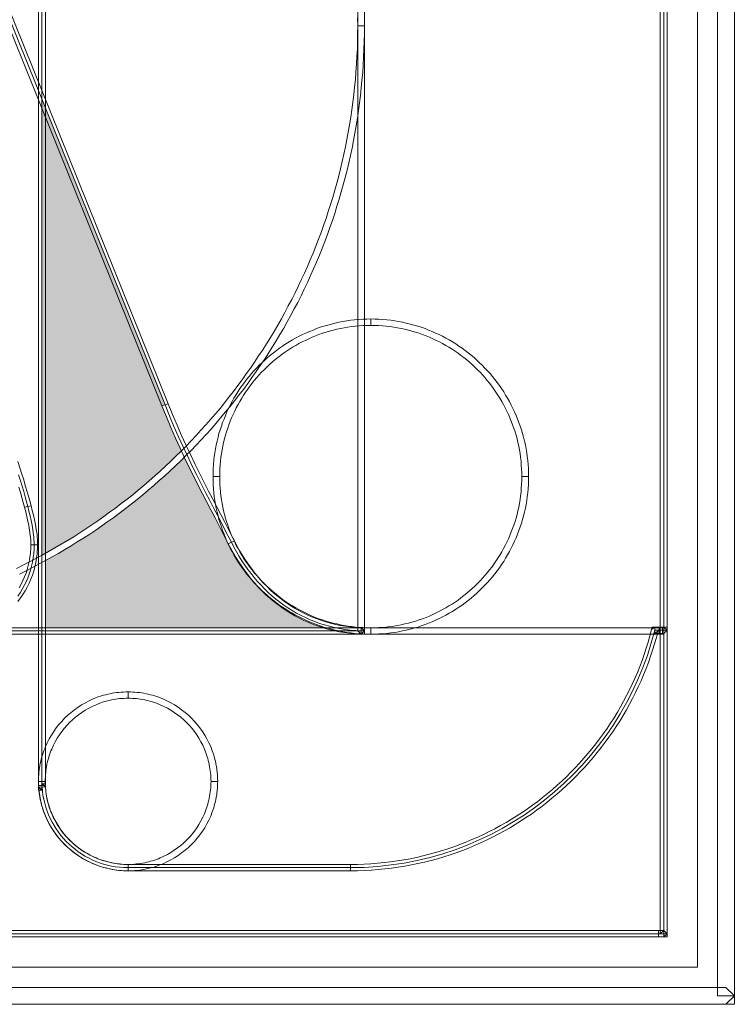
# Model space of a CAD drawing. Extents: x 551683 to 551890, y 6580063 to 6580581.
# Drawn here: x 551819 to 551823, y 6580270 to 6580275 of the extents above; entities that cross this region are included whole.
import ezdxf

# ---------------------------------------------------------------- set-up
doc = ezdxf.new("R2010")
doc.units = 0
doc.header["$MEASUREMENT"] = 0
doc.layers.get('0').update_dxf_attribs({"color": 43, "linetype": 'CONTINUOUS'})
doc.layers.add('TEXT2', color=7, linetype='CONTINUOUS', lineweight=20)

# ---------------------------------------------------------------- blocks, each defined once
blk = doc.blocks.new('WMF0')
at = {"color": 29, "lineweight": 0}
for points in [[(293.84, 0), (292.33, -1.5), (292.33, -293.84), (295.34, -293.84), (295.34, -1.5), (293.84, 0), (295.34, -1.5), (295.34, 0), (293.84, 0), (293.84, 0)], [(6.44, -6.44), (288.73, -6.44), (288.73, -288.73), (6.44, -288.73), (6.44, -6.44), (6.44, -6.44)], [(228.05, -119.17), (228.07, -120.57), (229.27, -120.57), (229.25, -119.17)], [(193.09, -188.48), (194.2, -188.07), (123.3, -12.26), (122.18, -12.66), (193.09, -188.48), (193.09, -188.48), (194.2, -188.07), (194.22, -188.07), (194.2, -188.07), (193.09, -188.48)], [(228.66, -11.89), (228.07, -12.46), (228.07, -228.66), (229.27, -228.66), (229.27, -12.46), (228.66, -11.89), (229.27, -12.46), (229.27, -11.89), (228.66, -11.89), (228.66, -11.89)], [(122.75, -12.46), (193.65, -188.28), (194.44, -190.23), (195.25, -192.13), (196.07, -193.98), (196.9, -195.77), (197.71, -197.51), (198.52, -199.2), (199.31, -200.83), (200.11, -202.4), (200.88, -203.91), (201.64, -205.37), (202.36, -206.77), (203.06, -208.1), (203.73, -209.37), (204.35, -210.59), (204.94, -211.74), (205.5, -212.83), (205.94, -213.68), (206.4, -214.51), (206.88, -215.34), (207.38, -216.13), (207.92, -216.91), (208.45, -217.68), (209.01, -218.42), (209.6, -219.12), (210.19, -219.82), (210.8, -220.49), (211.44, -221.15), (212.09, -221.78), (212.75, -222.37), (213.45, -222.96), (214.16, -223.51), (214.88, -224.03), (215.61, -224.53), (216.37, -225.01), (217.15, -225.47), (217.94, -225.88), (218.75, -226.28), (219.56, -226.65), (220.41, -226.98), (221.26, -227.3), (222.13, -227.57), (223.02, -227.81), (223.92, -228.04), (224.84, -228.22), (225.78, -228.37), (226.73, -228.5), (227.69, -228.59), (228.66, -228.65), (228.66, -228.66), (155.57, -228.66)], [(167.34, -222.42), (167.75, -221.83), (168.14, -221.21), (168.49, -220.56), (168.82, -219.9), (169.12, -219.21), (169.37, -218.53), (169.61, -217.81), (169.82, -217.09), (169.98, -216.35), (170.11, -215.59), (170.21, -214.82), (170.26, -214.04), (170.28, -213.27), (170.26, -212.81), (170.24, -212.36), (170.22, -211.92), (170.17, -211.48), (170.06, -210.61), (169.91, -209.76), (169.74, -208.91), (169.54, -208.08), (169.34, -207.25), (169.12, -206.42), (168.89, -205.59), (168.66, -204.7), (168.4, -203.78), (168.12, -202.82), (167.82, -201.82), (167.49, -200.79)], [(12.46, -12.46), (282.73, -12.46), (282.73, -282.73), (12.46, -282.73), (12.46, -12.46), (12.46, -12.46)], [(282.73, -65.93), (282.12, -66.51), (282.12, -282.73), (283.32, -282.73), (283.32, -66.51), (282.73, -65.93), (283.32, -66.51), (283.32, -65.93), (282.73, -65.93), (282.73, -65.93)], [(171.07, -256.28), (172.27, -256.28), (172.27, -92.57), (171.07, -92.57), (171.07, -256.28), (171.07, -256.28), (172.27, -256.28), (172.27, -256.28), (172.27, -256.28), (171.07, -256.28)], [(228.07, -120.57), (228.07, -120.57), (228.05, -121.96), (228.04, -123.34), (228, -124.71), (227.93, -126.09), (227.85, -127.46), (227.76, -128.82), (227.65, -130.19), (227.52, -131.54), (227.37, -132.88), (227.21, -134.23), (227.02, -135.58), (226.82, -136.91), (226.61, -138.24), (226.39, -139.56), (226.13, -140.88), (225.88, -142.19), (225.6, -143.5), (225.3, -144.81), (224.99, -146.1), (224.68, -147.39), (224.33, -148.68), (223.98, -149.96), (223.61, -151.23), (223.22, -152.49), (222.81, -153.74), (222.41, -155), (221.96, -156.25), (221.52, -157.49), (221.06, -158.71), (220.6, -159.94), (220.1, -161.16), (219.6, -162.36), (219.08, -163.56), (218.55, -164.76), (217.99, -165.94), (217.44, -167.12), (216.87, -168.3), (216.28, -169.47), (215.67, -170.61), (215.06, -171.76), (214.43, -172.9), (213.79, -174.03), (213.12, -175.15), (212.46, -176.26), (211.77, -177.37), (211.09, -178.46), (210.37, -179.55), (209.65, -180.63), (208.93, -181.71), (208.17, -182.76), (207.42, -183.81), (206.66, -184.84), (205.87, -185.88), (205.07, -186.89), (204.28, -187.91), (203.47, -188.9), (202.64, -189.9), (201.79, -190.88), (200.94, -191.86), (200.07, -192.82), (199.2, -193.76), (198.32, -194.7), (197.41, -195.64), (196.51, -196.55), (195.59, -197.47), (194.66, -198.35), (193.72, -199.24), (192.78, -200.13), (191.82, -200.98), (190.84, -201.82), (189.86, -202.67), (188.87, -203.5), (187.87, -204.32), (186.86, -205.13), (185.84, -205.92), (184.81, -206.7), (183.75, -207.47), (182.72, -208.23), (181.65, -208.97), (180.58, -209.71), (179.51, -210.43), (178.42, -211.13), (177.33, -211.83), (176.22, -212.51), (175.12, -213.18), (173.99, -213.82), (172.86, -214.47), (171.72, -215.1), (170.57, -215.71), (169.43, -216.31), (168.27, -216.91), (167.09, -217.48)], [(167.64, -218.49), (168.82, -217.9), (169.98, -217.31), (171.17, -216.7), (172.31, -216.09), (173.47, -215.45), (174.62, -214.8), (175.74, -214.14), (176.87, -213.45), (177.98, -212.77), (179.1, -212.07), (180.19, -211.35), (181.28, -210.63), (182.37, -209.89), (183.44, -209.13), (184.49, -208.38), (185.54, -207.6), (186.58, -206.81), (187.61, -206), (188.65, -205.18), (189.66, -204.35), (190.66, -203.52), (191.65, -202.67), (192.63, -201.81), (193.59, -200.94), (194.57, -200.05), (195.51, -199.17), (196.45, -198.26), (197.38, -197.34), (198.3, -196.42), (199.2, -195.48), (200.09, -194.52), (200.98, -193.56), (201.86, -192.6), (202.71, -191.6), (203.56, -190.62), (204.41, -189.61), (205.22, -188.61), (206.03, -187.57), (206.85, -186.54), (207.64, -185.51), (208.41, -184.46), (209.17, -183.38), (209.93, -182.31), (210.67, -181.24), (211.4, -180.15), (212.11, -179.07), (212.81, -177.96), (213.49, -176.83), (214.17, -175.71), (214.84, -174.58), (215.48, -173.44), (216.13, -172.29), (216.74, -171.13), (217.35, -169.97), (217.94, -168.78), (218.53, -167.6), (219.08, -166.4), (219.64, -165.2), (220.19, -164), (220.71, -162.79), (221.22, -161.57), (221.7, -160.33), (222.18, -159.09), (222.66, -157.86), (223.11, -156.6), (223.55, -155.35), (223.96, -154.09), (224.36, -152.82), (224.77, -151.53), (225.14, -150.25), (225.49, -148.96), (225.84, -147.67), (226.17, -146.36), (226.49, -145.05), (226.78, -143.74), (227.06, -142.41), (227.32, -141.08), (227.57, -139.75), (227.8, -138.42), (228.02, -137.07), (228.2, -135.73), (228.39, -134.36), (228.55, -133.01), (228.7, -131.65), (228.83, -130.28), (228.96, -128.9), (229.05, -127.53), (229.12, -126.15), (229.18, -124.76), (229.24, -123.36), (229.25, -121.96), (229.27, -120.57), (229.27, -120.57), (228.07, -120.57)], [(203.43, -201.09), (203.43, -201.09), (203.43, -200.4), (203.45, -199.7), (203.5, -199.02), (203.56, -198.34), (203.63, -197.65), (203.73, -196.99), (203.84, -196.32), (203.97, -195.66), (204.11, -195), (204.28, -194.35), (204.45, -193.7), (204.65, -193.08), (204.85, -192.43), (205.07, -191.82), (205.3, -191.19), (205.55, -190.58), (205.81, -189.99), (206.09, -189.38), (206.38, -188.81), (206.7, -188.22), (207.01, -187.65), (207.34, -187.1), (207.69, -186.54), (208.05, -186.01), (208.41, -185.47), (208.8, -184.94), (209.19, -184.42), (209.6, -183.92), (210.02, -183.42), (210.44, -182.94), (210.89, -182.46), (211.35, -182), (211.81, -181.54), (212.29, -181.1), (212.77, -180.67), (213.27, -180.25), (213.77, -179.84), (214.28, -179.45), (214.82, -179.07), (215.35, -178.7), (215.89, -178.35), (216.44, -178), (217, -177.66), (217.57, -177.35), (218.14, -177.04), (218.73, -176.76), (219.32, -176.46), (219.93, -176.2), (220.54, -175.96), (221.15, -175.72), (221.78, -175.5), (222.41, -175.3), (223.03, -175.12), (223.68, -174.93), (224.33, -174.78), (224.99, -174.64), (225.64, -174.51), (226.3, -174.4), (226.98, -174.3), (227.65, -174.23), (228.33, -174.16), (229.01, -174.12), (229.7, -174.1), (230.4, -174.08), (230.4, -172.94), (229.68, -172.96), (228.96, -172.97), (228.24, -173.03), (227.52, -173.09), (226.82, -173.18), (226.12, -173.27), (225.41, -173.38), (224.73, -173.53), (224.05, -173.68), (223.37, -173.84), (222.7, -174.03), (222.04, -174.21), (221.37, -174.43), (220.73, -174.65), (220.08, -174.91), (219.43, -175.17), (218.81, -175.45), (218.2, -175.72), (217.59, -176.04), (216.98, -176.35), (216.39, -176.68), (215.8, -177.04), (215.23, -177.4), (214.65, -177.77), (214.1, -178.16), (213.55, -178.55), (213.01, -178.97), (212.48, -179.4), (211.96, -179.84), (211.46, -180.28), (210.96, -180.75), (210.48, -181.21), (210, -181.71), (209.54, -182.19), (209.1, -182.7), (208.65, -183.22), (208.23, -183.74), (207.82, -184.29), (207.42, -184.82), (207.03, -185.38), (206.66, -185.95), (206.31, -186.52), (205.96, -187.11), (205.63, -187.7), (205.31, -188.31), (205, -188.92), (204.7, -189.53), (204.45, -190.16), (204.19, -190.81), (203.93, -191.43), (203.71, -192.1), (203.49, -192.74), (203.28, -193.41), (203.12, -194.07), (202.95, -194.76), (202.8, -195.44), (202.66, -196.12), (202.54, -196.82), (202.45, -197.52), (202.36, -198.23), (202.3, -198.95), (202.27, -199.65), (202.23, -200.37), (202.23, -201.09), (202.23, -201.09), (203.43, -201.09)], [(230.4, -174.08), (230.4, -174.08), (231.1, -174.1), (231.78, -174.12), (232.47, -174.16), (233.15, -174.23), (233.83, -174.3), (234.5, -174.4), (235.16, -174.51), (235.83, -174.64), (236.47, -174.78), (237.12, -174.93), (237.76, -175.12), (238.41, -175.3), (239.02, -175.5), (239.65, -175.72), (240.27, -175.96), (240.88, -176.2), (241.47, -176.46), (242.06, -176.76), (242.66, -177.04), (243.23, -177.35), (243.8, -177.66), (244.35, -178), (244.91, -178.35), (245.46, -178.7), (246, -179.07), (246.51, -179.45), (247.03, -179.84), (247.53, -180.25), (248.03, -180.67), (248.51, -181.1), (248.99, -181.54), (249.45, -182), (249.91, -182.46), (250.35, -182.94), (250.78, -183.42), (251.2, -183.92), (251.61, -184.42), (252, -184.94), (252.38, -185.47), (252.75, -186.01), (253.1, -186.54), (253.45, -187.1), (253.79, -187.67), (254.12, -188.22), (254.41, -188.81), (254.71, -189.38), (254.99, -189.99), (255.24, -190.58), (255.5, -191.19), (255.74, -191.82), (255.96, -192.43), (256.17, -193.08), (256.35, -193.7), (256.52, -194.35), (256.68, -195), (256.83, -195.66), (256.96, -196.32), (257.07, -196.99), (257.16, -197.65), (257.24, -198.34), (257.29, -199.02), (257.35, -199.7), (257.37, -200.4), (257.38, -201.09), (258.58, -201.09), (258.57, -200.37), (258.55, -199.65), (258.49, -198.95), (258.44, -198.23), (258.34, -197.52), (258.25, -196.82), (258.14, -196.12), (258.01, -195.44), (257.85, -194.76), (257.7, -194.07), (257.51, -193.41), (257.31, -192.74), (257.09, -192.1), (256.87, -191.43), (256.63, -190.81), (256.37, -190.16), (256.09, -189.53), (255.8, -188.92), (255.5, -188.31), (255.17, -187.7), (254.84, -187.11), (254.49, -186.52), (254.14, -185.95), (253.77, -185.38), (253.38, -184.82), (252.97, -184.29), (252.57, -183.74), (252.14, -183.22), (251.7, -182.7), (251.26, -182.19), (250.8, -181.71), (250.32, -181.21), (249.84, -180.75), (249.34, -180.28), (248.84, -179.84), (248.32, -179.4), (247.79, -178.97), (247.25, -178.55), (246.7, -178.16), (246.14, -177.77), (245.59, -177.4), (245, -177.04), (244.43, -176.68), (243.82, -176.35), (243.23, -176.04), (242.62, -175.72), (241.99, -175.45), (241.36, -175.17), (240.72, -174.91), (240.09, -174.65), (239.42, -174.43), (238.78, -174.21), (238.11, -174.03), (237.43, -173.84), (236.75, -173.68), (236.07, -173.53), (235.38, -173.38), (234.68, -173.27), (233.98, -173.18), (233.28, -173.09), (232.56, -173.03), (231.84, -172.97), (231.12, -172.96), (230.4, -172.94), (230.4, -172.94), (230.4, -174.08)], [(167.55, -202.99), (167.82, -203.95), (168.08, -204.85), (168.32, -205.74), (168.54, -206.57), (169.71, -206.29), (169.49, -205.44), (169.25, -204.56), (168.97, -203.63), (168.69, -202.67), (168.4, -201.68), (168.06, -200.63), (167.73, -199.54), (167.36, -198.41)], [(206.03, -212.57), (206.03, -212.57), (205.48, -211.48), (204.89, -210.33), (204.26, -209.13), (203.6, -207.86), (202.9, -206.51), (202.18, -205.13), (201.42, -203.67), (200.64, -202.16), (199.87, -200.59), (199.06, -198.96), (198.26, -197.27), (197.45, -195.53), (196.62, -193.74), (195.81, -191.91), (195.01, -190.01), (194.2, -188.07), (193.09, -188.48), (193.89, -190.44), (194.7, -192.34), (195.53, -194.2), (196.34, -195.99), (197.15, -197.75), (197.97, -199.44), (198.78, -201.07), (199.57, -202.66), (200.35, -204.17), (201.09, -205.63), (201.82, -207.03), (202.53, -208.36), (203.19, -209.63), (203.82, -210.85), (204.41, -212), (204.94, -213.07), (204.94, -213.07), (206.03, -212.57), (206.03, -212.57), (206.03, -212.57), (206.03, -212.57)], [(230.4, -228.09), (230.4, -228.09), (229.7, -228.09), (229.01, -228.07), (228.33, -228.02), (227.65, -227.96), (226.97, -227.89), (226.3, -227.8), (225.64, -227.69), (224.99, -227.56), (224.33, -227.41), (223.68, -227.24), (223.03, -227.08), (222.41, -226.89), (221.78, -226.69), (221.15, -226.47), (220.54, -226.23), (219.93, -225.99), (219.32, -225.71), (218.73, -225.43), (218.14, -225.14), (217.57, -224.84), (217, -224.53), (216.44, -224.2), (215.89, -223.85), (215.35, -223.5), (214.82, -223.13), (214.28, -222.74), (213.77, -222.33), (213.27, -221.93), (212.77, -221.52), (212.29, -221.08), (211.81, -220.63), (211.35, -220.19), (210.89, -219.73), (210.44, -219.25), (210.02, -218.77), (209.6, -218.27), (209.19, -217.75), (208.8, -217.24), (208.41, -216.72), (208.05, -216.19), (207.69, -215.65), (207.34, -215.1), (207.01, -214.52), (206.7, -213.95), (206.38, -213.38), (206.09, -212.79), (205.81, -212.2), (205.55, -211.59), (205.3, -210.98), (205.07, -210.37), (204.85, -209.74), (204.65, -209.12), (204.45, -208.49), (204.28, -207.84), (204.11, -207.18), (203.97, -206.53), (203.84, -205.87), (203.73, -205.2), (203.63, -204.54), (203.56, -203.86), (203.5, -203.17), (203.45, -202.49), (203.43, -201.79), (203.43, -201.09), (202.23, -201.09), (202.23, -201.82), (202.27, -202.53), (202.3, -203.25), (202.36, -203.97), (202.45, -204.67), (202.54, -205.37), (202.66, -206.05), (202.8, -206.75), (202.95, -207.44), (203.12, -208.1), (203.28, -208.78), (203.49, -209.43), (203.71, -210.09), (203.93, -210.74), (204.19, -211.39), (204.45, -212.01), (204.7, -212.64), (205, -213.27), (205.31, -213.88), (205.63, -214.49), (205.96, -215.08), (206.31, -215.67), (206.66, -216.24), (207.03, -216.79), (207.42, -217.37), (207.82, -217.9), (208.23, -218.44), (208.65, -218.97), (209.1, -219.49), (209.54, -219.99), (210, -220.49), (210.48, -220.97), (210.96, -221.45), (211.46, -221.91), (211.96, -222.35), (212.48, -222.79), (213.01, -223.22), (213.55, -223.62), (214.1, -224.03), (214.65, -224.42), (215.23, -224.79), (215.8, -225.16), (216.39, -225.49), (216.98, -225.82), (217.59, -226.15), (218.2, -226.45), (218.81, -226.74), (219.43, -227.02), (220.08, -227.28), (220.73, -227.52), (221.37, -227.76), (222.04, -227.96), (222.7, -228.17), (223.37, -228.35), (224.05, -228.52), (224.73, -228.66), (225.41, -228.79), (226.12, -228.92), (226.82, -229.01), (227.52, -229.09), (228.24, -229.16), (228.96, -229.2), (229.68, -229.24), (230.4, -229.24), (230.4, -229.24), (230.4, -228.09)], [(257.38, -201.09), (257.38, -201.09), (257.37, -201.79), (257.35, -202.49), (257.29, -203.17), (257.24, -203.86), (257.16, -204.54), (257.07, -205.2), (256.96, -205.87), (256.83, -206.53), (256.68, -207.18), (256.52, -207.84), (256.35, -208.49), (256.17, -209.12), (255.96, -209.74), (255.74, -210.37), (255.5, -210.98), (255.24, -211.59), (254.99, -212.2), (254.71, -212.79), (254.41, -213.38), (254.12, -213.95), (253.79, -214.52), (253.45, -215.1), (253.1, -215.65), (252.75, -216.19), (252.38, -216.72), (252, -217.24), (251.61, -217.75), (251.2, -218.27), (250.78, -218.77), (250.35, -219.25), (249.91, -219.73), (249.45, -220.19), (248.99, -220.63), (248.51, -221.08), (248.03, -221.52), (247.53, -221.93), (247.03, -222.33), (246.51, -222.74), (246, -223.13), (245.46, -223.5), (244.91, -223.85), (244.35, -224.2), (243.8, -224.53), (243.23, -224.84), (242.66, -225.14), (242.06, -225.43), (241.47, -225.71), (240.88, -225.99), (240.27, -226.23), (239.65, -226.47), (239.02, -226.69), (238.41, -226.89), (237.76, -227.08), (237.12, -227.24), (236.47, -227.41), (235.83, -227.56), (235.16, -227.69), (234.5, -227.8), (233.83, -227.89), (233.15, -227.96), (232.47, -228.02), (231.78, -228.07), (231.1, -228.09), (230.4, -228.09), (230.4, -229.24), (231.12, -229.24), (231.84, -229.2), (232.56, -229.16), (233.28, -229.09), (233.98, -229.01), (234.68, -228.92), (235.38, -228.79), (236.07, -228.66), (236.75, -228.52), (237.43, -228.35), (238.11, -228.17), (238.78, -227.96), (239.42, -227.76), (240.09, -227.52), (240.72, -227.28), (241.36, -227.02), (241.99, -226.74), (242.62, -226.45), (243.23, -226.15), (243.82, -225.82), (244.43, -225.49), (245, -225.16), (245.59, -224.79), (246.14, -224.42), (246.7, -224.03), (247.25, -223.62), (247.79, -223.22), (248.32, -222.79), (248.84, -222.35), (249.34, -221.91), (249.84, -221.45), (250.32, -220.97), (250.8, -220.49), (251.26, -219.99), (251.7, -219.49), (252.14, -218.97), (252.57, -218.44), (252.97, -217.9), (253.38, -217.37), (253.77, -216.79), (254.14, -216.24), (254.49, -215.67), (254.84, -215.08), (255.17, -214.49), (255.5, -213.88), (255.8, -213.27), (256.09, -212.64), (256.37, -212.01), (256.63, -211.39), (256.87, -210.74), (257.09, -210.09), (257.31, -209.43), (257.51, -208.78), (257.7, -208.1), (257.85, -207.44), (258.01, -206.75), (258.14, -206.05), (258.25, -205.37), (258.34, -204.67), (258.44, -203.97), (258.49, -203.25), (258.55, -202.53), (258.57, -201.82), (258.58, -201.09), (258.58, -201.09), (257.38, -201.09)], [(168.54, -206.57), (168.54, -206.57), (168.77, -207.4), (168.97, -208.21), (169.15, -209.04), (169.32, -209.85), (169.47, -210.68), (169.58, -211.53), (169.61, -211.96), (169.65, -212.38), (169.67, -212.83), (169.67, -213.27), (170.87, -213.27), (170.87, -212.79), (170.85, -212.33), (170.81, -211.87), (170.78, -211.4), (170.65, -210.54), (170.5, -209.65), (170.33, -208.8), (170.13, -207.95), (169.93, -207.12), (169.71, -206.29), (169.71, -206.29), (168.54, -206.57), (168.54, -206.57), (168.54, -206.57), (168.54, -206.57)], [(229.27, -228.65), (228.7, -228.07), (227.74, -228.02), (226.8, -227.93), (225.88, -227.81), (224.95, -227.67), (224.07, -227.48), (223.18, -227.26), (222.31, -227.02), (221.46, -226.74), (220.63, -226.45), (219.8, -226.12), (219.01, -225.77), (218.22, -225.38), (217.44, -224.97), (216.68, -224.53), (215.95, -224.07), (215.23, -223.57), (214.52, -223.05), (213.84, -222.52), (213.16, -221.94), (212.51, -221.35), (211.87, -220.74), (211.26, -220.12), (210.65, -219.45), (210.06, -218.77), (209.49, -218.07), (208.95, -217.35), (208.41, -216.59), (207.9, -215.83), (207.4, -215.04), (206.92, -214.25), (206.48, -213.42), (206.03, -212.57), (204.94, -213.07), (205.41, -213.93), (205.87, -214.78), (206.37, -215.61), (206.88, -216.43), (207.42, -217.22), (207.95, -217.99), (208.53, -218.75), (209.12, -219.49), (209.73, -220.19), (210.35, -220.87), (211, -221.54), (211.66, -222.18), (212.35, -222.79), (213.07, -223.38), (213.79, -223.96), (214.52, -224.49), (215.28, -225.01), (216.06, -225.49), (216.85, -225.95), (217.66, -226.39), (218.47, -226.8), (219.32, -227.17), (220.19, -227.52), (221.06, -227.83), (221.96, -228.11), (222.87, -228.37), (223.79, -228.59), (224.73, -228.79), (225.69, -228.94), (226.65, -229.07), (227.65, -229.16), (228.65, -229.22), (228.07, -228.65), (229.27, -228.65), (229.27, -228.09), (228.7, -228.07), (229.27, -228.65)], [(169.67, -213.27), (169.67, -213.27), (169.67, -213.66), (169.65, -214.03), (169.63, -214.4), (169.6, -214.76), (169.5, -215.52), (169.39, -216.24), (169.23, -216.96), (169.04, -217.66), (168.82, -218.35), (168.56, -219.01), (168.27, -219.67), (167.95, -220.3), (167.62, -220.93)], [(167.38, -223.37), (167.84, -222.76), (168.27, -222.13), (168.67, -221.48), (169.04, -220.82), (169.37, -220.14), (169.67, -219.43), (169.95, -218.71), (170.19, -217.98), (170.39, -217.22), (170.56, -216.44), (170.7, -215.67), (170.8, -214.89), (170.83, -214.49), (170.85, -214.08), (170.87, -213.68), (170.87, -213.27), (170.87, -213.27), (169.67, -213.27), (169.67, -213.27), (169.67, -213.27), (169.67, -213.27)], [(229.27, -228.66), (228.66, -228.09), (12.46, -228.09), (12.46, -229.24), (228.66, -229.24), (229.27, -228.66), (228.66, -229.24), (229.27, -229.24), (229.27, -228.66), (229.27, -228.66)], [(282.73, -228.09), (12.46, -228.09), (12.46, -229.24), (282.73, -229.24), (282.73, -228.09)], [(155.55, -228.09), (155.57, -229.24), (228.66, -229.24), (228.66, -228.09), (155.57, -228.09), (155.55, -228.09), (155.55, -228.09), (155.57, -228.66), (155.57, -229.24), (155.55, -228.09)], [(281.14, -227.96), (280.55, -228.41), (280.25, -229.51), (279.94, -230.64), (279.59, -231.75), (279.24, -232.84), (278.85, -233.92), (278.45, -234.99), (278.02, -236.07), (277.56, -237.12), (277.1, -238.15), (276.6, -239.18), (276.08, -240.2), (275.57, -241.22), (275.01, -242.21), (274.44, -243.19), (273.85, -244.15), (273.24, -245.11), (272.61, -246.05), (271.95, -246.97), (271.28, -247.9), (270.6, -248.8), (269.9, -249.69), (269.18, -250.56), (268.46, -251.4), (267.7, -252.25), (266.93, -253.08), (266.13, -253.9), (265.34, -254.69), (264.53, -255.47), (263.68, -256.22), (262.85, -256.96), (261.98, -257.7), (261.1, -258.4), (260.21, -259.1), (259.3, -259.77), (258.38, -260.43), (257.44, -261.06), (256.5, -261.69), (255.52, -262.28), (254.56, -262.87), (253.56, -263.42), (252.57, -263.97), (251.55, -264.49), (250.54, -264.99), (249.5, -265.47), (248.45, -265.93), (247.4, -266.37), (246.33, -266.8), (245.26, -267.19), (244.17, -267.56), (243.06, -267.91), (241.95, -268.24), (240.83, -268.55), (239.72, -268.83), (238.58, -269.09), (237.43, -269.33), (236.29, -269.53), (235.12, -269.73), (233.94, -269.9), (232.78, -270.03), (231.6, -270.14), (230.4, -270.23), (229.2, -270.31), (228, -270.34), (226.8, -270.36), (226.8, -271.49), (228.02, -271.49), (229.25, -271.43), (230.47, -271.38), (231.69, -271.28), (232.91, -271.17), (234.11, -271.03), (235.31, -270.86), (236.49, -270.66), (237.67, -270.44), (238.83, -270.2), (240, -269.94), (241.16, -269.64), (242.3, -269.33), (243.43, -269), (244.56, -268.63), (245.66, -268.26), (246.77, -267.85), (247.86, -267.43), (248.95, -266.96), (250.02, -266.5), (251.07, -266), (252.12, -265.51), (253.16, -264.97), (254.17, -264.42), (255.19, -263.85), (256.19, -263.24), (257.16, -262.63), (258.12, -262), (259.08, -261.35), (260.02, -260.67), (260.95, -259.99), (261.87, -259.29), (262.76, -258.55), (263.64, -257.81), (264.51, -257.05), (265.36, -256.28), (266.19, -255.48), (267.02, -254.67), (267.81, -253.84), (268.61, -252.99), (269.36, -252.14), (270.12, -251.26), (270.86, -250.37), (271.58, -249.47), (272.26, -248.54), (272.95, -247.62), (273.61, -246.68), (274.26, -245.7), (274.88, -244.74), (275.47, -243.74), (276.06, -242.75), (276.62, -241.73), (277.17, -240.7), (277.69, -239.66), (278.19, -238.61), (278.67, -237.54), (279.13, -236.47), (279.57, -235.38), (279.98, -234.29), (280.38, -233.19), (280.75, -232.08), (281.09, -230.95), (281.42, -229.81), (281.71, -228.66), (281.14, -229.11), (281.14, -227.96), (280.66, -227.96), (280.55, -228.41), (281.14, -227.96)], [(281.92, -229.11), (281.92, -227.96), (281.14, -227.96), (281.14, -229.11), (281.92, -229.11), (281.92, -229.11), (281.92, -227.96), (281.92, -227.96), (281.92, -227.96), (281.92, -229.11)], [(282.49, -229.11), (282.49, -227.96), (281.92, -227.96), (281.92, -229.11), (282.49, -229.11), (282.49, -229.11), (282.49, -227.96), (282.49, -227.96), (282.49, -227.96), (282.49, -229.11)], [(282.73, -283.3), (283.32, -282.73), (283.32, -274.35), (283.32, -267.94), (283.32, -263.24), (283.32, -259.93), (283.32, -257.75), (283.32, -256.44), (283.32, -255.69), (283.32, -255.23), (283.32, -254.78), (283.32, -254.06), (283.32, -252.81), (283.32, -250.7), (283.32, -247.53), (283.32, -242.95), (283.32, -236.71), (283.32, -228.53), (282.12, -228.53), (282.12, -236.71), (282.12, -242.95), (282.12, -247.53), (282.12, -250.7), (282.12, -252.81), (282.12, -254.06), (282.12, -254.78), (282.12, -255.23), (282.12, -255.69), (282.12, -256.44), (282.12, -257.75), (282.12, -259.93), (282.12, -263.24), (282.12, -267.94), (282.12, -274.35), (282.12, -282.73), (282.73, -282.16), (282.73, -283.3), (283.32, -283.3), (283.32, -282.73), (282.73, -283.3)], [(283.32, -228.53), (282.73, -227.96), (282.49, -227.96), (282.49, -229.11), (282.73, -229.11), (283.32, -228.53), (283.32, -228.53), (283.32, -227.96), (282.73, -227.96), (283.32, -228.53)], [(228.66, -229.24), (229.27, -228.66), (229.27, -228.65), (228.07, -228.65), (228.07, -228.66), (228.66, -229.24), (228.66, -229.24), (229.27, -229.24), (229.27, -228.66), (228.66, -229.24)], [(171.05, -255.52), (171.05, -255.52), (171.05, -255.11), (171.07, -254.71), (171.09, -254.3), (171.13, -253.9), (171.17, -253.49), (171.24, -253.1), (171.29, -252.7), (171.37, -252.31), (171.46, -251.92), (171.55, -251.53), (171.65, -251.16), (171.77, -250.78), (171.89, -250.41), (172.01, -250.04), (172.16, -249.69), (172.31, -249.32), (172.62, -248.62), (172.97, -247.93), (173.36, -247.25), (173.79, -246.61), (174.23, -245.98), (174.69, -245.37), (175.21, -244.8), (175.72, -244.24), (176.28, -243.71), (176.87, -243.21), (177.48, -242.73), (178.11, -242.29), (178.75, -241.86), (179.42, -241.47), (180.12, -241.12), (180.82, -240.81), (181.54, -240.51), (182.28, -240.27), (182.67, -240.14), (183.05, -240.05), (183.44, -239.96), (183.83, -239.87), (184.22, -239.79), (184.62, -239.72), (185.01, -239.66), (185.42, -239.63), (185.82, -239.59), (186.23, -239.57), (186.63, -239.55), (187.06, -239.54), (187.06, -240.68), (186.67, -240.68), (186.28, -240.7), (185.91, -240.74), (185.54, -240.75), (185.18, -240.81), (184.81, -240.85), (184.44, -240.92), (184.09, -240.98), (183.72, -241.07), (183.37, -241.14), (183.02, -241.25), (182.67, -241.34), (181.98, -241.58), (181.32, -241.84), (180.65, -242.14), (180.01, -242.47), (179.4, -242.82), (178.79, -243.21), (178.22, -243.63), (177.64, -244.08), (177.11, -244.54), (176.59, -245.02), (176.11, -245.53), (175.65, -246.09), (175.21, -246.64), (174.78, -247.21), (174.4, -247.82), (174.04, -248.45), (173.71, -249.08), (173.42, -249.74), (173.27, -250.08), (173.14, -250.43), (173.03, -250.76), (172.92, -251.11), (172.81, -251.46), (172.72, -251.81), (172.62, -252.16), (172.55, -252.53), (172.48, -252.9), (172.42, -253.27), (172.37, -253.62), (172.33, -254.01), (172.29, -254.38), (172.27, -254.75), (172.25, -255.13), (172.25, -255.52), (172.25, -255.52), (171.05, -255.52)], [(187.06, -239.54), (187.06, -239.54), (187.46, -239.55), (187.87, -239.57), (188.28, -239.59), (188.68, -239.63), (189.09, -239.66), (189.49, -239.72), (189.88, -239.79), (190.27, -239.87), (190.66, -239.96), (191.05, -240.05), (191.43, -240.14), (191.82, -240.27), (192.56, -240.51), (193.28, -240.81), (194, -241.12), (194.68, -241.47), (195.35, -241.86), (195.99, -242.29), (196.62, -242.73), (197.23, -243.21), (197.82, -243.71), (198.37, -244.24), (198.89, -244.8), (199.41, -245.39), (199.87, -245.98), (200.33, -246.61), (200.74, -247.25), (201.12, -247.93), (201.47, -248.62), (201.81, -249.32), (202.08, -250.04), (202.34, -250.78), (202.45, -251.16), (202.54, -251.53), (202.64, -251.92), (202.73, -252.31), (202.8, -252.7), (202.88, -253.1), (202.93, -253.49), (202.97, -253.9), (203.01, -254.3), (203.04, -254.71), (203.04, -255.11), (203.06, -255.52), (201.86, -255.52), (201.84, -255.13), (201.84, -254.75), (201.81, -254.38), (201.79, -254.01), (201.73, -253.62), (201.68, -253.27), (201.62, -252.9), (201.55, -252.53), (201.47, -252.16), (201.38, -251.81), (201.29, -251.46), (201.2, -251.11), (200.96, -250.43), (200.68, -249.74), (200.39, -249.08), (200.05, -248.45), (199.7, -247.82), (199.31, -247.21), (198.91, -246.64), (198.47, -246.09), (197.99, -245.53), (197.51, -245.02), (196.99, -244.54), (196.45, -244.08), (195.88, -243.63), (195.31, -243.21), (194.7, -242.82), (194.09, -242.47), (193.44, -242.14), (192.8, -241.84), (192.12, -241.58), (191.43, -241.34), (191.08, -241.25), (190.73, -241.14), (190.38, -241.07), (190.03, -240.98), (189.66, -240.92), (189.29, -240.85), (188.92, -240.81), (188.55, -240.75), (188.18, -240.74), (187.81, -240.7), (187.43, -240.68), (187.06, -240.68), (187.06, -240.68), (187.06, -239.54)], [(187.06, -271.49), (187.06, -271.49), (186.63, -271.49), (186.23, -271.47), (185.82, -271.45), (185.42, -271.41), (185.01, -271.36), (184.62, -271.3), (184.22, -271.25), (183.83, -271.17), (183.44, -271.08), (183.05, -270.99), (182.67, -270.88), (182.3, -270.77), (181.91, -270.66), (181.54, -270.51), (181.19, -270.38), (180.82, -270.23), (180.12, -269.92), (179.42, -269.55), (178.75, -269.16), (178.11, -268.76), (177.48, -268.31), (176.87, -267.83), (176.28, -267.32), (175.72, -266.8), (175.21, -266.24), (174.69, -265.65), (174.23, -265.06), (173.79, -264.44), (173.36, -263.79), (172.97, -263.11), (172.62, -262.42), (172.31, -261.72), (172.16, -261.35), (172.01, -260.98), (171.89, -260.63), (171.77, -260.25), (171.65, -259.88), (171.55, -259.49), (171.46, -259.1), (171.37, -258.73), (171.29, -258.33), (171.24, -257.94), (171.17, -257.55), (171.13, -257.14), (171.09, -256.74), (171.07, -256.33), (171.05, -255.93), (171.05, -255.52), (172.25, -255.52), (172.25, -255.91), (172.27, -256.28), (172.29, -256.67), (172.33, -257.03), (172.37, -257.4), (172.42, -257.77), (172.48, -258.14), (172.55, -258.51), (172.62, -258.86), (172.72, -259.23), (172.81, -259.58), (172.92, -259.93), (173.03, -260.28), (173.14, -260.62), (173.27, -260.97), (173.42, -261.28), (173.71, -261.94), (174.04, -262.59), (174.4, -263.22), (174.78, -263.81), (175.21, -264.4), (175.65, -264.95), (176.11, -265.49), (176.59, -266), (177.11, -266.5), (177.66, -266.96), (178.22, -267.41), (178.79, -267.81), (179.4, -268.2), (180.01, -268.57), (180.65, -268.88), (181.32, -269.2), (181.65, -269.33), (181.98, -269.46), (182.31, -269.57), (182.67, -269.7), (183.02, -269.79), (183.37, -269.88), (183.72, -269.97), (184.09, -270.05), (184.44, -270.12), (184.81, -270.18), (185.18, -270.23), (185.54, -270.27), (185.91, -270.31), (186.28, -270.34), (186.67, -270.34), (187.06, -270.36), (187.06, -270.36), (187.06, -271.49)], [(171.66, -255.95), (172.27, -256.52), (172.27, -256.41), (172.27, -256.28), (171.07, -256.28), (171.07, -256.41), (171.07, -256.52), (171.66, -257.09), (171.07, -256.52), (171.07, -257.09), (171.66, -257.09), (171.66, -255.95)], [(172.27, -256.48), (171.68, -255.95), (171.7, -255.95), (171.66, -255.95), (171.66, -257.09), (171.65, -257.09), (171.68, -257.09), (171.07, -256.55), (172.27, -256.48), (172.24, -255.95), (171.68, -255.95), (172.27, -256.48)], [(187.06, -270.36), (187.06, -270.36), (186.69, -270.34), (186.32, -270.34), (185.95, -270.31), (185.6, -270.29), (184.9, -270.2), (184.2, -270.08), (183.5, -269.92), (182.83, -269.73), (182.17, -269.53), (181.52, -269.27), (180.87, -269), (180.27, -268.7), (179.66, -268.37), (179.08, -268.02), (178.51, -267.63), (177.96, -267.22), (177.44, -266.78), (176.92, -266.32), (176.44, -265.84), (175.96, -265.34), (175.52, -264.82), (175.12, -264.27), (174.73, -263.72), (174.36, -263.13), (174.01, -262.53), (173.69, -261.91), (173.42, -261.28), (173.16, -260.63), (172.94, -259.97), (172.73, -259.3), (172.57, -258.62), (172.44, -257.92), (172.35, -257.2), (172.27, -256.48), (171.07, -256.55), (171.15, -257.33), (171.26, -258.09), (171.41, -258.84), (171.57, -259.58), (171.77, -260.3), (172.03, -261.02), (172.31, -261.7), (172.61, -262.39), (172.94, -263.05), (173.31, -263.7), (173.71, -264.33), (174.14, -264.93), (174.58, -265.51), (175.06, -266.08), (175.56, -266.61), (176.08, -267.13), (176.63, -267.63), (177.2, -268.09), (177.79, -268.53), (178.4, -268.96), (179.05, -269.35), (179.69, -269.7), (180.36, -270.03), (181.04, -270.32), (181.76, -270.6), (182.48, -270.82), (183.2, -271.03), (183.96, -271.19), (184.71, -271.32), (185.47, -271.41), (185.88, -271.45), (186.26, -271.47), (186.65, -271.49), (187.06, -271.49), (187.06, -271.49), (187.06, -270.36), (187.06, -270.36), (187.06, -270.36), (187.06, -270.36)], [(203.06, -255.52), (203.06, -255.52), (203.04, -255.93), (203.04, -256.33), (203.01, -256.74), (202.97, -257.14), (202.93, -257.55), (202.88, -257.94), (202.8, -258.33), (202.73, -258.73), (202.66, -259.12), (202.54, -259.49), (202.45, -259.88), (202.34, -260.26), (202.08, -260.98), (201.81, -261.72), (201.47, -262.42), (201.12, -263.11), (200.74, -263.79), (200.33, -264.44), (199.87, -265.06), (199.41, -265.65), (198.89, -266.24), (198.37, -266.8), (197.82, -267.32), (197.23, -267.83), (196.62, -268.31), (195.99, -268.76), (195.35, -269.16), (194.68, -269.55), (194, -269.92), (193.3, -270.23), (192.93, -270.38), (192.56, -270.51), (192.19, -270.66), (191.8, -270.77), (191.43, -270.88), (191.05, -270.99), (190.66, -271.08), (190.27, -271.17), (189.88, -271.25), (189.49, -271.3), (189.09, -271.36), (188.68, -271.41), (188.28, -271.45), (187.87, -271.47), (187.46, -271.49), (187.06, -271.49), (187.06, -270.36), (187.43, -270.34), (187.81, -270.34), (188.18, -270.31), (188.55, -270.27), (188.92, -270.23), (189.29, -270.18), (189.66, -270.12), (190.03, -270.05), (190.38, -269.97), (190.73, -269.88), (191.08, -269.79), (191.43, -269.7), (191.78, -269.57), (192.12, -269.46), (192.47, -269.33), (192.78, -269.2), (193.44, -268.88), (194.09, -268.57), (194.7, -268.2), (195.31, -267.81), (195.88, -267.41), (196.45, -266.96), (196.99, -266.5), (197.51, -266), (197.99, -265.49), (198.47, -264.95), (198.91, -264.4), (199.31, -263.81), (199.7, -263.22), (200.05, -262.59), (200.39, -261.94), (200.68, -261.3), (200.96, -260.62), (201.2, -259.93), (201.29, -259.58), (201.38, -259.23), (201.47, -258.86), (201.55, -258.51), (201.62, -258.14), (201.68, -257.77), (201.73, -257.4), (201.79, -257.03), (201.81, -256.67), (201.84, -256.28), (201.84, -255.91), (201.86, -255.52), (201.86, -255.52), (203.06, -255.52)], [(226.8, -270.36), (226.8, -270.36), (224.03, -270.36), (221.32, -270.36), (218.68, -270.36), (216.07, -270.36), (213.53, -270.36), (211.02, -270.36), (208.54, -270.36), (206.09, -270.36), (203.67, -270.36), (201.29, -270.36), (198.91, -270.36), (196.53, -270.36), (194.16, -270.36), (191.8, -270.36), (189.44, -270.36), (187.06, -270.36), (187.06, -271.49), (189.44, -271.49), (191.8, -271.49), (194.16, -271.49), (196.53, -271.49), (198.91, -271.49), (201.29, -271.49), (203.67, -271.49), (206.09, -271.49), (208.54, -271.49), (211.02, -271.49), (213.53, -271.49), (216.07, -271.49), (218.68, -271.49), (221.32, -271.49), (224.03, -271.49), (226.8, -271.49), (226.8, -271.49), (226.8, -270.36), (226.8, -270.36), (226.8, -270.36), (226.8, -270.36)], [(111.54, -283.3), (111.54, -283.3), (281.77, -283.3), (281.77, -282.16), (111.54, -282.16), (111.54, -283.3), (111.54, -282.16), (111.54, -282.73), (111.54, -283.3), (111.54, -283.3)], [(283.32, -282.73), (282.73, -282.16), (138.59, -282.16), (138.59, -283.3), (282.73, -283.3), (283.32, -282.73), (282.73, -283.3), (283.32, -283.3), (283.32, -282.73), (283.32, -282.73)], [(281.77, -282.16), (281.77, -283.3), (282.73, -283.3), (282.73, -282.16), (281.77, -282.16), (281.77, -282.16), (281.77, -283.3), (281.77, -283.3), (281.77, -283.3), (281.77, -282.16)], [(295.34, -293.84), (293.84, -292.33), (1.5, -292.33), (1.5, -295.34), (293.84, -295.34), (295.34, -293.84), (293.84, -295.34), (295.34, -295.34), (295.34, -293.84), (295.34, -293.84)]]:
    blk.add_lwpolyline(points, dxfattribs=at)
at = {"color": 251, "lineweight": 0}
for points in [[(122.75, -12.46), (193.65, -188.28), (194.44, -190.23), (195.25, -192.13), (196.07, -193.98), (196.9, -195.77), (197.71, -197.51), (198.52, -199.2), (199.31, -200.83), (200.11, -202.4), (200.88, -203.91), (201.64, -205.37), (202.36, -206.77), (203.06, -208.1), (203.73, -209.37), (204.35, -210.59), (204.94, -211.74), (205.5, -212.83), (205.94, -213.68), (206.4, -214.51), (206.88, -215.34), (207.38, -216.13), (207.92, -216.91), (208.45, -217.68), (209.01, -218.42), (209.6, -219.12), (210.19, -219.82), (210.8, -220.49), (211.44, -221.15), (212.09, -221.78), (212.75, -222.37), (213.45, -222.96), (214.16, -223.51), (214.88, -224.03), (215.61, -224.53), (216.37, -225.01), (217.15, -225.47), (217.94, -225.88), (218.75, -226.28), (219.56, -226.65), (220.41, -226.98), (221.26, -227.3), (222.13, -227.57), (223.02, -227.81), (223.92, -228.04), (224.84, -228.22), (225.78, -228.37), (226.73, -228.5), (227.69, -228.59), (228.66, -228.65), (228.66, -228.66), (155.57, -228.66)], [(167.34, -222.42), (167.75, -221.83), (168.14, -221.21), (168.49, -220.56), (168.82, -219.9), (169.12, -219.21), (169.37, -218.53), (169.61, -217.81), (169.82, -217.09), (169.98, -216.35), (170.11, -215.59), (170.21, -214.82), (170.26, -214.04), (170.28, -213.27), (170.26, -212.81), (170.24, -212.36), (170.22, -211.92), (170.17, -211.48), (170.06, -210.61), (169.91, -209.76), (169.74, -208.91), (169.54, -208.08), (169.34, -207.25), (169.12, -206.42), (168.89, -205.59), (168.66, -204.7), (168.4, -203.78), (168.12, -202.82), (167.82, -201.82), (167.49, -200.79)]]:
    blk.add_lwpolyline(points, dxfattribs=at)
at = {"color": 252, "lineweight": 0}
blk.add_lwpolyline([(12.46, -282.73), (282.73, -282.73), (282.73, -12.46), (12.46, -12.46), (12.46, -282.73), (12.46, -282.73)], dxfattribs=at)
at = {"color": 7, "lineweight": 0}
for points in [[(282.73, -282.73), (281.77, -282.73), (111.54, -282.73)], [(171.66, -92.57), (171.66, -256.28), (171.66, -256.41), (171.66, -256.52), (171.66, -256.52), (171.68, -256.52), (171.74, -257.27), (171.85, -257.99), (171.98, -258.73), (172.16, -259.43), (172.37, -260.14), (172.59, -260.82), (172.86, -261.5), (173.16, -262.15), (173.47, -262.79), (173.82, -263.42), (174.21, -264.01), (174.62, -264.6), (175.06, -265.17), (175.52, -265.71), (176, -266.23), (176.5, -266.72), (177.04, -267.2), (177.59, -267.65), (178.14, -268.09), (178.73, -268.48), (179.34, -268.85), (179.97, -269.2), (180.62, -269.51), (181.28, -269.81), (181.96, -270.07), (182.65, -270.29), (183.35, -270.47), (184.07, -270.64), (184.81, -270.77), (185.54, -270.84), (186.28, -270.9), (187.06, -270.91), (189.44, -270.91), (191.8, -270.91), (194.16, -270.91), (196.53, -270.91), (198.91, -270.91), (201.29, -270.91), (203.67, -270.91), (206.09, -270.91), (208.54, -270.91), (211.02, -270.91), (213.53, -270.91), (216.07, -270.91), (218.68, -270.91), (221.32, -270.91), (224.03, -270.91), (226.8, -270.91), (229.24, -270.88), (231.65, -270.71), (234.03, -270.45), (236.38, -270.1), (238.7, -269.64), (240.99, -269.09), (243.25, -268.46), (245.46, -267.72), (247.62, -266.89), (249.76, -265.99), (251.83, -264.99), (253.88, -263.92), (255.85, -262.76), (257.79, -261.54), (259.66, -260.23), (261.48, -258.84), (263.24, -257.38), (264.93, -255.87), (266.58, -254.28), (268.15, -252.62), (269.66, -250.91), (271.1, -249.13), (272.45, -247.31), (273.74, -245.41), (274.96, -243.47), (276.08, -241.47), (277.15, -239.42), (278.11, -237.34), (279, -235.2), (279.81, -233.02), (280.51, -230.79), (281.14, -228.53), (281.92, -228.53), (282.49, -228.53), (282.73, -228.53), (282.73, -236.71), (282.73, -242.95), (282.73, -247.53), (282.73, -250.7), (282.73, -252.81), (282.73, -254.06), (282.73, -254.78), (282.73, -255.23), (282.73, -255.69), (282.73, -256.44), (282.73, -257.75), (282.73, -259.93), (282.73, -263.24), (282.73, -267.94), (282.73, -274.35), (282.73, -282.73), (282.73, -282.73)]]:
    blk.add_lwpolyline(points, dxfattribs=at)

msp = doc.modelspace()

# ---------------------------------------------------------------- hatches: boundary and pattern name
at = {"layer": 'TEXT2'}
h = msp.add_hatch(color=256, dxfattribs=at)
h.paths.add_polyline_path([(551819.5746, 6580274.1872), (551819.5746, 6580271.9903), (551819.5761, 6580271.9911), (551819.607, 6580272.008), (551819.6374, 6580272.0255), (551819.6678, 6580272.0429), (551819.6977, 6580272.0609), (551819.7276, 6580272.0793), (551819.757, 6580272.0982), (551819.7864, 6580272.1172), (551819.8153, 6580272.1366), (551819.8442, 6580272.1565), (551819.8731, 6580272.1765), (551819.901, 6580272.1969), (551819.9294, 6580272.2178), (551819.9573, 6580272.2388), (551819.9848, 6580272.2602), (551820.0122, 6580272.2821), (551820.0391, 6580272.3041), (551820.066, 6580272.3265), (551820.0924, 6580272.3494), (551820.1188, 6580272.3723), (551820.1447, 6580272.3953), (551820.1702, 6580272.4192), (551820.1956, 6580272.4431), (551820.2205, 6580272.467), (551820.2454, 6580272.492), (551820.247, 6580272.4935), (551820.219, 6580272.5552), (551820.1966, 6580272.6056), (551820.1746, 6580272.6569), (551820.1532, 6580272.7097), (551820.1682, 6580272.7152)])
h.paths.add_polyline_path([(551820.4949, 6580272.0012), (551820.4831, 6580272.024), (551820.4697, 6580272.0501), (551820.4632, 6580272.0658), (551820.4587, 6580272.0748), (551820.4428, 6580272.1057), (551820.4258, 6580272.1386), (551820.4079, 6580272.173), (551820.3889, 6580272.2089), (551820.369, 6580272.2468), (551820.3491, 6580272.2861), (551820.3281, 6580272.327), (551820.3067, 6580272.3699), (551820.2848, 6580272.4137), (551820.2612, 6580272.4629), (551820.2439, 6580272.4456), (551820.2185, 6580272.4212), (551820.1931, 6580272.3973), (551820.1667, 6580272.3733), (551820.1407, 6580272.3499), (551820.1143, 6580272.3265), (551820.0874, 6580272.3036), (551820.0605, 6580272.2811), (551820.0331, 6580272.2587), (551820.0052, 6580272.2368), (551819.9773, 6580272.2149), (551819.9494, 6580272.1934), (551819.921, 6580272.1725), (551819.8926, 6580272.1521), (551819.8637, 6580272.1316), (551819.8342, 6580272.1117), (551819.8048, 6580272.0923), (551819.7754, 6580272.0728), (551819.745, 6580272.0539), (551819.7151, 6580272.0354), (551819.6847, 6580272.017), (551819.6543, 6580271.9991), (551819.6234, 6580271.9816), (551819.591, 6580271.9636), (551819.591, 6580271.6402), (551820.931, 6580271.6402), (551820.8981, 6580271.6503), (551820.8614, 6580271.6651), (551820.8295, 6580271.679), (551820.7837, 6580271.704), (551820.7441, 6580271.7285), (551820.7119, 6580271.7519), (551820.6925, 6580271.7673), (551820.6633, 6580271.7913), (551820.6277, 6580271.8259), (551820.5917, 6580271.8651), (551820.569, 6580271.8915), (551820.5509, 6580271.9153), (551820.5386, 6580271.9316), (551820.5168, 6580271.9642)])

# ---------------------------------------------------------------- block references
at = {"layer": 'TEXT2', "xscale": 0.02700000000186265, "yscale": 0.02700000070035458, "zscale": 0.027}
msp.add_blockref('WMF0', (551814.9397, 6580277.7987), dxfattribs=at)

doc.saveas('drawing.dxf')
